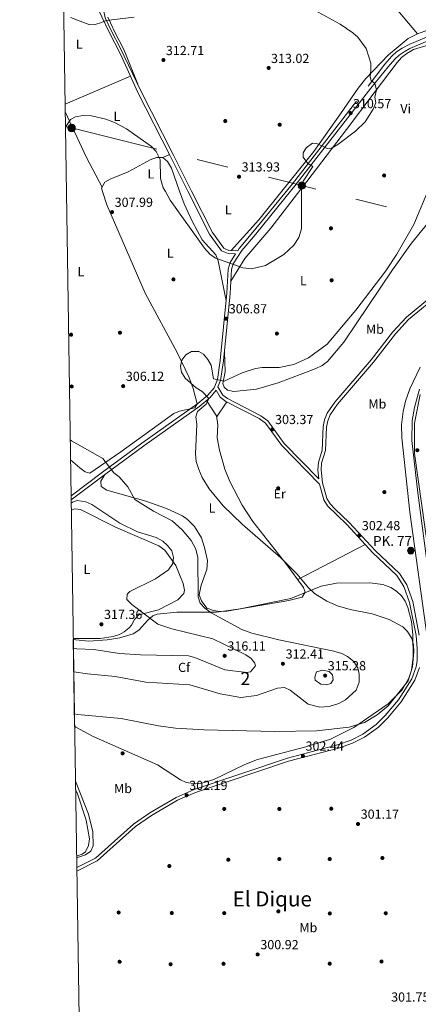
# Model space of a CAD drawing. Extents: x 608660 to 615652, y 655454 to 660189.
# Drawn here: x 608664 to 608967, y 657149 to 657899 of the extents above; entities that cross this region are included whole.
import ezdxf
from ezdxf.enums import TextEntityAlignment as Align

# ---------------------------------------------------------------- set-up
doc = ezdxf.new("R2010")
doc.units = 0
doc.header["$MEASUREMENT"] = 0
doc.linetypes.add('DGN Style 3', pattern=[111.48261600000001, 79.63044000000001, -31.852176])
doc.linetypes.add('DGN Style 7', pattern=[159.26088000000001, 71.66739600000001, -31.852176, 23.889132, -31.852176])
for name, color, linetype in [('Nivel 13', 7, 'Continuous'), ('Nivel 17', 7, 'Continuous'), ('Nivel 21', 7, 'Continuous'), ('Nivel 32', 7, 'Continuous'), ('Nivel 35', 7, 'Continuous'), ('Nivel 36', 7, 'Continuous'), ('Nivel 37', 7, 'Continuous'), ('Nivel 41', 7, 'Continuous'), ('Nivel 44', 7, 'Continuous'), ('Nivel 45', 7, 'Continuous'), ('Nivel 48', 7, 'Continuous'), ('Nivel 49', 7, 'Continuous'), ('Nivel 5', 7, 'Continuous'), ('Nivel 51', 7, 'Continuous'), ('Nivel 57', 7, 'Continuous'), ('Nivel 61', 7, 'Continuous'), ('Nivel 7', 7, 'Continuous')]:
    doc.layers.add(name, color=color, linetype=linetype)
doc.styles.add('Style-arial', font='arial.shx', dxfattribs={"bigfont": 'arialbig.shx'})
doc.styles.add('Style-arialn', font='arialn.shx', dxfattribs={"bigfont": 'arialnbig.shx'})
doc.styles.add('Style-times', font='times.shx', dxfattribs={"bigfont": 'timesbig.shx'})

# ---------------------------------------------------------------- blocks, each defined once
blk = doc.blocks.new('5PATER')
at = {"layer": 'Nivel 7', "linetype": 'Continuous', "lineweight": 0}
h = blk.add_hatch(color=53, dxfattribs=at)
edge = h.paths.add_edge_path()
edge.add_ellipse((0, 0), major_axis=(-1.095731442945027, -1.110710700472634), ratio=0.9994222409660316, start_angle=0, end_angle=360)
blk = doc.blocks.new('5PERFI')
at = {"layer": 'Nivel 17', "linetype": 'Continuous', "lineweight": 0}
h = blk.add_hatch(color=7, dxfattribs=at)
edge = h.paths.add_edge_path()
edge.add_arc((0, 0), 1.55999999938624, 315.0000000018422, 675.0000000018422)
blk = doc.blocks.new('5PELE')
at = {"layer": 'Nivel 32', "linetype": 'Continuous', "lineweight": 0}
h = blk.add_hatch(color=9, dxfattribs=at)
edge = h.paths.add_edge_path()
edge.add_arc((-0.0002000001259148121, 0), 2.85, 0, 360)
at = {"layer": 'Nivel 32', "color": 8, "linetype": 'Continuous', "lineweight": 0}
blk.add_circle((-0.0002000001259148121, 0), 2.85, dxfattribs=at)
blk = doc.blocks.new('5HITCN')
at = {"layer": 'Nivel 13', "linetype": 'Continuous', "lineweight": 0}
h = blk.add_hatch(color=142, dxfattribs=at)
edge = h.paths.add_edge_path()
edge.add_arc((0, 0), 2.558578010358639, 0, 360)
at = {"layer": 'Nivel 13', "color": 7, "linetype": 'Continuous', "lineweight": 0}
blk.add_circle((0, 0), 2.558578010358639, dxfattribs=at)

msp = doc.modelspace()

# ---------------------------------------------------------------- linework, layer by layer
at = {"layer": 'Nivel 13', "color": 4, "linetype": 'Continuous', "lineweight": 13}
for points in [[(608973.919, 657426.8870000001, 301.605), (608960.5009999999, 657523.8200000001, 302.135), (608954.355, 657580.4890000001, 301.996), (608954.192, 657590.463, 301.986), (608955.2949999999, 657600.4480000001, 301.981), (608957.1059999999, 657608.524, 301.944), (608960.456, 657617.895, 301.826), (608968.452, 657634.4369999999, 301.694)], [(608967.9269999999, 657617.5460000001, 302.261), (608963.9850000001, 657603.619, 302.215), (608962.219, 657593.72, 302.079), (608962.0889999999, 657578.4140000001, 301.885), (608966.4639999999, 657538.6669999999, 301.697), (608983.2509999999, 657411.6869999999, 302.57)]]:
    msp.add_polyline3d(points, dxfattribs=at)
at = {"layer": 'Nivel 21', "color": 7, "linetype": 'DGN Style 3', "lineweight": 0}
for points in [[(608867.5430000001, 657769.557, 311.017), (608871.122, 657773.9680000001, 310.906), (608928.7339999999, 657848.3230000001, 310.455), (608941.4580000001, 657865.02, 308.932), (608946.767, 657870.9680000001, 308.205), (608950.4580000001, 657874.3319999999, 307.721), (608954.5719999999, 657877.1529999999, 307.227), (608960.4199999999, 657880.229, 306.711), (608977.8640000001, 657887.635, 305.956), (609045.3589999999, 657916.8319999999, 306.084), (609110.4890000001, 657946.9979999999, 305.412), (609123.871, 657952.2590000001, 305.892), (609129.1030000001, 657954.3160000001, 306.08), (609141.223, 657959.294, 306.925), (609154.9709999999, 657965.119, 308.337), (609170.791, 657971.929, 310.557), (609174.77, 657974.4539999999, 311.119), (609175.213, 657976.227, 311.426), (609174.99, 657978.0050000001, 311.579), (609166.531, 657986.3489999999, 311.963)], [(608696.848, 657914.862, 315.695), (608705.4410000001, 657918.1599999999, 316.457), (608709.8500000001, 657918.8700000001, 316.61), (608714.646, 657918.4269999999, 316.661), (608716.6529999999, 657917.5390000001, 316.61), (608718.1680000001, 657916.361, 316.559), (608720.7660000001, 657912.0689999999, 316.219), (608731.4450000001, 657889.9010000001, 314.207), (608740.577, 657872.163, 312.751), (608753.548, 657843.4909999999, 311.515), (608778.077, 657795.112, 310.782), (608791.5660000001, 657768.372, 311.046)], [(608702.656, 657536.3910000001, 313.869), (608726.665, 657554.477, 310.524), (608756.578, 657576.5590000001, 307.337), (608799.155, 657606.6780000001, 305.28), (608806.656, 657612.9809999999, 305.163), (608811.497, 657618.656, 305.144), (608814.0149999999, 657624.844, 305.259), (608816.22, 657639.4950000001, 305.887), (608821.2679999999, 657690.6570000001, 308.189), (608822.287, 657708.9680000001, 310.081), (608823.6640000001, 657714.095, 310.51), (608827.935, 657720.5430000001, 311.141), (608822.3030000001, 657720.774, 311.099), (608817.2180000001, 657722.8870000001, 311.141), (608808.085, 657735.6240000001, 311.37), (608791.5660000001, 657768.372, 311.046)], [(608829.548, 657722.9780000001, 310.51), (608830.6699999999, 657724.672, 311.358), (608841.105, 657736.973, 311.833), (608867.5430000001, 657769.557, 311.017)], [(609016.611, 657717.73, 303.929), (608959.594, 657670.642, 304.199), (608949.5390000001, 657659.7209999999, 304.506), (608932.942, 657638.247, 305.134), (608905.3770000001, 657606.0549999999, 304.015), (608899.7790000001, 657597.9890000001, 303.552), (608898.004, 657593.5630000001, 303.389), (608897.1059999999, 657588.746, 303.287), (608896.3200000001, 657570.7749999999, 303.264), (608893.3459999999, 657561.2010000001, 303.244), (608893.0260000001, 657556.115, 303.22), (608894.102, 657546.2890000001, 303.157), (608897.415, 657534.4029999999, 302.995), (608899.8589999999, 657530.3630000001, 302.933), (608903.5079999999, 657526.4580000001, 302.909), (608914.344, 657516.2, 302.93), (608934.2050000001, 657494.69, 303.108), (608952.585, 657477.223, 303.056), (608958.212, 657468.577, 303.154), (608962.7010000001, 657455.8870000001, 303.525), (608967.6880000001, 657430.294, 304.706)], [(608891.784, 657545.2949999999, 303.157), (608862.9550000001, 657574.6270000001, 303.825), (608850.604, 657591.783, 304.044), (608845.8300000001, 657595.186, 304.086), (608820.5290000001, 657608.2590000001, 304.344), (608816.156, 657611.4110000001, 304.643), (608813.1030000001, 657616.6880000001, 305.144)], [(608967.7280000001, 657405.6669999999, 304.811), (608964.212, 657395.9880000001, 304.824), (608953.8800000001, 657379.6270000001, 304.726), (608943.673, 657367.4979999999, 304.664), (608936.5220000001, 657360.354, 304.75), (608925.889, 657352.777, 304.759), (608916.7890000001, 657348.2, 304.656), (608906.2220000001, 657344.369, 304.428), (608868.102, 657334.287, 303.222), (608797.2690000001, 657310.5930000001, 302.266), (608783.6840000001, 657304.612, 302.285), (608763.922, 657293.0730000001, 302.483), (608751.7490000001, 657284.5560000001, 302.749), (608722.659, 657258.462, 302.949), (608707.0390000001, 657250.6699999999, 302.986)]]:
    msp.add_polyline3d(points, dxfattribs=at)
at = {"layer": 'Nivel 21', "color": 7, "linetype": 'Continuous', "lineweight": 0}
for points in [[(608870.8030000001, 657769.608, 310.976), (608873.0800000001, 657772.415, 310.906), (608930.71, 657846.7930000001, 310.455), (608943.8770000001, 657863.023, 308.932), (608948.9979999999, 657868.7590000001, 308.205), (608952.409, 657871.869, 307.721), (608956.193, 657874.463, 307.227), (608960.568, 657876.848, 306.8), (608979.098, 657884.753, 305.956), (609051.2139999999, 657915.9920000001, 306.057), (609096.439, 657937.362, 305.473), (609111.7220000001, 657944.1140000001, 305.412), (609124, 657948.926, 305.783), (609125.6799999999, 657949.585, 305.834), (609142.4299999999, 657956.3999999999, 306.925), (609156.1799999999, 657962.2250000001, 308.334), (609166.2239999999, 657966.5490000001, 309.722), (609174.8740000001, 657969.699, 310.948), (609178.1610000001, 657970.3319999999, 311.051), (609180.4199999999, 657970.281, 311.051), (609183.0760000001, 657969.642, 311.051), (609186.314, 657966.48, 310.744)], [(608794.3430000001, 657768.415, 311.058), (608780.307, 657796.24, 310.782), (608755.7760000001, 657844.621, 311.515), (608740.0719999999, 657877.49, 313.016), (608733.1070000001, 657890.729, 314.207), (608728.575, 657900.129, 315.057), (608727.4820000001, 657906.4040000001, 315.926), (608727.645, 657911.5390000001, 316.13), (608728.3230000001, 657913.635, 316.283)], [(608829.548, 657722.9780000001, 310.51), (608822.8500000001, 657723.2520000001, 311.099), (608818.834, 657724.9210000001, 311.141), (608810.229, 657736.923, 311.37), (608794.3430000001, 657768.415, 311.058)], [(609014.899, 657719.558, 303.929), (608957.871, 657672.46, 304.199), (608947.6270000001, 657661.335, 304.506), (608931.003, 657639.825, 305.134), (608903.3970000001, 657607.584, 304.015), (608897.565, 657599.182, 303.552), (608895.592, 657594.264, 303.389), (608894.618, 657589.031, 303.287), (608893.838, 657571.2080000001, 303.264), (608890.8700000001, 657561.656, 303.244), (608890.5179999999, 657556.0560000001, 303.22), (608891.246, 657549.4070000001, 303.097), (608864.871, 657576.2420000001, 303.825), (608852.3910000001, 657593.5789999999, 304.044), (608847.135, 657597.324, 304.086), (608821.8400000001, 657610.395, 304.344), (608818.051, 657613.125, 304.643), (608814.466, 657619.3230000001, 305.144), (608816.4410000001, 657624.1780000001, 305.259), (608818.7, 657639.186, 305.887), (608823.76, 657690.4639999999, 308.189), (608824.767, 657708.5700000001, 310.081), (608825.9720000001, 657713.054, 310.51), (608832.672, 657723.1680000001, 311.358), (608843.0290000001, 657735.3770000001, 311.833), (608870.8030000001, 657769.608, 310.976)], [(608702.7039999999, 657533.298, 314.071), (608728.159, 657552.473, 310.524), (608758.0419999999, 657574.533, 307.337), (608800.683, 657604.6980000001, 305.28), (608808.422, 657611.2010000001, 305.163), (608813.1030000001, 657616.6880000001, 305.144)], [(608968.2509999999, 657613.5800000001, 303.058), (608964.0120000001, 657591.628, 303.022), (608963.9639999999, 657568.571, 303.007), (608987.8670000001, 657399.237, 304.403)], [(608891.784, 657545.2949999999, 303.157), (608895.0989999999, 657533.402, 302.995), (608897.855, 657528.8470000001, 302.933), (608912.565, 657514.443, 302.93), (608932.425, 657492.935, 303.108), (608950.6510000001, 657475.6140000001, 303.056), (608955.956, 657467.463, 303.154), (608960.283, 657455.2280000001, 303.525), (608965.212, 657429.9369999999, 304.706), (608966.1370000001, 657420.057, 304.772), (608966.0249999999, 657410.976, 304.802), (608965.2960000001, 657406.2919999999, 304.811), (608961.956, 657397.095, 304.824), (608951.858, 657381.105, 304.726), (608941.831, 657369.19, 304.664), (608934.9029999999, 657362.2679999999, 304.75), (608924.595, 657354.923, 304.759), (608915.798, 657350.4990000001, 304.656), (608905.4750000001, 657346.757, 304.428), (608867.385, 657336.683, 303.222), (608796.3670000001, 657312.9269999999, 302.266), (608782.547, 657306.842, 302.285), (608762.5730000001, 657295.179, 302.483), (608750.193, 657286.517, 302.749), (608721.2409999999, 657260.548, 302.949), (608706.996, 657253.442, 302.983)]]:
    msp.add_polyline3d(points, dxfattribs=at)
at = {"layer": 'Nivel 32', "color": 6, "linetype": 'DGN Style 7', "lineweight": 0, "extrusion": (-0.2426217557066702, -0.9701208626529363, 0.0004421575913494645), "elevation": -785845.8815757551, "flags": 128}
msp.add_lwpolyline([(430910.1465643267, 657.54378641512), (430915.0149819301, 657.3527865177181), (431095.6285947338, 657.4977864106236), (431106.6974356747, 656.4297863062247)], dxfattribs=at)
at = {"layer": 'Nivel 32', "color": 6, "linetype": 'DGN Style 7', "lineweight": 0}
msp.add_polyline3d([(609234.0279999999, 657697.1740000001, 306.095), (609183.8260000001, 657690.7350000001, 305.519), (609043.0689999999, 657731.355, 304), (608889.02, 657769.892, 308.962)], dxfattribs=at)
at = {"layer": 'Nivel 35', "color": 92, "linetype": 'DGN Style 3', "lineweight": 0}
msp.add_polyline3d([(608704.327, 657427.4809999999, 317.361), (608706.422, 657426.7590000001, 317.356), (608716.3060000001, 657425.77, 317.285), (608730.04, 657426.6440000001, 317.17), (608739.845, 657428.298, 317.068), (608749.9070000001, 657431.334, 316.898), (608754.217, 657434.0220000001, 316.53), (608761.1130000001, 657441.727, 314.913), (608764.791, 657444.926, 314.123), (608768.247, 657446.3260000001, 313.718), (608783.1089999999, 657447.815, 313.011), (608813.2490000001, 657447.841, 312.143), (608831.435, 657450.314, 310.698), (608869.943, 657458.1540000001, 306.776), (608893.0460000001, 657467.567, 305.251), (608904.7509999999, 657469.797, 305.113), (608930.0800000001, 657470.2620000001, 304.879), (608939.9169999999, 657468.872, 304.739), (608945.9920000001, 657466.567, 304.656), (608950.436, 657463.733, 304.594), (608954.058, 657460.2039999999, 304.542), (608956.9140000001, 657456.0660000001, 304.506), (608959.0590000001, 657451.405, 304.49), (608961.7320000001, 657440.7849999999, 304.63), (608962.6529999999, 657430.869, 304.887), (608962.95, 657413.5730000001, 305.078), (608961.8589999999, 657403.6340000001, 305.131), (608959.821, 657397.4850000001, 305.155), (608954.5430000001, 657388.578, 305.189), (608944.041, 657378.0249999999, 305.223), (608917.781, 657359.9439999999, 305.028), (608900.051, 657351.0590000001, 304.792), (608881.422, 657345.193, 304.512), (608844.483, 657335.5519999999, 304.012), (608834.9979999999, 657331.865, 303.996), (608811.429, 657320.325, 303.969), (608802.135, 657317.5490000001, 303.959), (608797.5320000001, 657317.0830000001, 303.953), (608790.362, 657318.1880000001, 303.943), (608785.966, 657320.2339999999, 303.936), (608768.544, 657331.5860000001, 303.91), (608719.598, 657353.2679999999, 304.153), (608706.4010000001, 657360.297, 304.477), (608705.3470000001, 657360.9750000001, 304.505)], dxfattribs=at)
at = {"layer": 'Nivel 36', "color": 92, "linetype": 'Continuous', "lineweight": 0, "extrusion": (-0.02151112361374041, -0.009228908908230318, 0.9997260118658703), "elevation": -18854.183766714, "flags": 128}
msp.add_lwpolyline([(-364550.4672381383, 818539.5834103883), (-364550.4672381381, 818593.8827346843)], dxfattribs=at)
at = {"layer": 'Nivel 36', "color": 92, "linetype": 'Continuous', "lineweight": 0, "extrusion": (-0.3606358373327059, -0.2006645368134573, 0.9108652680263853), "elevation": -351238.400280089, "flags": 128}
msp.add_lwpolyline([(-278874.242740132, 775959.3535562702), (-278836.0999211292, 775956.3247499829), (-278810.5655596734, 775955.7238348154)], dxfattribs=at)
at = {"layer": 'Nivel 36', "color": 92, "linetype": 'Continuous', "lineweight": 0, "extrusion": (-0.06047963037367876, -0.03032129033656558, 0.997708792014077), "elevation": -56453.78131119491, "flags": 128}
msp.add_lwpolyline([(-315193.7972369596, 837115.810822932), (-315193.7972369596, 837121.2206419678)], dxfattribs=at)
at = {"layer": 'Nivel 36', "color": 92, "linetype": 'Continuous', "lineweight": 0, "extrusion": (-0.5517563740981031, 0.4659816852337378, 0.6916834338545633), "elevation": -29220.61323756148, "flags": 128}
msp.add_lwpolyline([(-895324.4392685727, 28416.77339274751), (-895355.7678555679, 28418.45575028984), (-895385.4109333078, 28417.35356378462)], dxfattribs=at)
at = {"layer": 'Nivel 36', "color": 92, "linetype": 'Continuous', "lineweight": 0, "extrusion": (0.02327051183809361, 0.03454501943905341, 0.9991321859047223), "elevation": 37188.73113222773, "flags": 128}
msp.add_lwpolyline([(-137541.8360642395, -884752.0185053672), (-137541.8360642395, -884765.9434631767)], dxfattribs=at)
at = {"layer": 'Nivel 36', "color": 92, "linetype": 'Continuous', "lineweight": 0, "extrusion": (0.03388477777056069, 0.01766981798495266, 0.9992695328928118), "elevation": 32554.06471675768, "flags": 128}
msp.add_lwpolyline([(301440.4151271817, -843251.6312793174), (301440.4151271816, -843309.4878564198)], dxfattribs=at)
at = {"layer": 'Nivel 36', "color": 92, "linetype": 'Continuous', "lineweight": 0}
for points in [[(608966.389, 657888.0449999999, 306.374), (608941.7930000001, 657917.3929999999, 307.204), (608921.389, 657943.193, 308.265), (608898.962, 657970.0290000001, 309.623), (608872.6869999999, 658003.622, 311.365), (608856.8929999999, 658022.99, 311.995), (608838.236, 658046.2720000001, 312.305)], [(608877.446, 657769.712, 309.751), (608882.0460000001, 657775.673, 309.384), (608912.21, 657815.212, 310.578), (608933.449, 657843.192, 310.413), (608950.7860000001, 657866.337, 307.94), (608954.2520000001, 657869.9299999999, 307.509), (608958.091, 657873.1570000001, 307.076), (608963.3260000001, 657876.0320000001, 306.09), (608973.538, 657879.071, 306.016), (608986.672, 657885.5700000001, 305.807), (609001.031, 657892.095, 305.846), (609052.382, 657913.9839999999, 305.698)], [(608753.382, 657849.6300000001, 311.743), (608744.0460000001, 657873.129, 313.072), (608742.0009999999, 657877.6680000001, 313.439), (608736.452, 657888.3430000001, 314.554), (608732.6300000001, 657896.3330000001, 314.708), (608730.6000000001, 657900.8260000001, 315.279)], [(609011.075, 657906.3459999999, 306.89), (608983.122, 657894.2690000001, 306.478), (608966.389, 657888.0449999999, 306.374), (608962.8130000001, 657886.3670000001, 306.374), (608959.2010000001, 657884.4820000001, 306.885), (608951.56, 657878.084, 307.669), (608944.2010000001, 657872.034, 309.042), (608926.8940000001, 657854.0050000001, 310.559), (608921.0800000001, 657846.8319999999, 311.098), (608907.6810000001, 657827.2080000001, 311.9), (608887.521, 657798.615, 310.621), (608864.193, 657769.5050000001, 311.622)], [(608785.317, 657768.2749999999, 310.398), (608779.023, 657785.737, 310.521), (608776.1440000001, 657790.81, 310.434), (608772.638, 657793.9029999999, 310.434), (608767.7749999999, 657793.9269999999, 310.303), (608762.7860000001, 657792.2579999999, 310.109), (608746.1170000001, 657783.0660000001, 310.06), (608732.412, 657777.4850000001, 309.659), (608728.2660000001, 657775.048, 309.457), (608725.7760000001, 657770.6340000001, 308.958), (608726.8470000001, 657767.3630000001, 308.969)], [(608996.835, 657771.574, 305.437), (608961.8, 657728.7609999999, 305.413), (608947.244, 657708.4340000001, 305.475), (608910.247, 657653.2590000001, 305.521), (608897.8289999999, 657638.6610000001, 305.467), (608893.78, 657635.699, 305.516), (608888.348, 657633.0530000001, 305.592), (608860.2990000001, 657622.45, 305.688), (608843.6769999999, 657617.5959999999, 305.657), (608826.53, 657615.8999999999, 305.592), (608821.7660000001, 657616.8970000001, 305.578), (608819.075, 657619.02, 305.571), (608818.267, 657621.9280000001, 305.529), (608819.8400000001, 657630.8319999999, 305.675), (608819.369, 657645.9750000001, 306.191)], [(608726.8470000001, 657767.3630000001, 308.969), (608729.939, 657757.922, 309), (608758.9920000001, 657690.7550000001, 306.628), (608783.5800000001, 657645.0179999999, 305.793), (608792.25, 657626.987, 305.548), (608795.6089999999, 657618.074, 305.438), (608798.6669999999, 657606.3330000001, 305.303), (608796.8999999999, 657603.271, 305.26), (608785.2760000001, 657600.814, 305.322), (608780.831, 657599.05, 305.467), (608740.456, 657569.8570000001, 309.599), (608716.9820000001, 657553.504, 311.328), (608713.4099999999, 657554.5819999999, 311.806), (608709.369, 657557.6799999999, 311.845), (608702.2339999999, 657563.9040000001, 311.848)], [(608820.6880000001, 657684.787, 307.924), (608814.7339999999, 657715.288, 309.665), (608812.7990000001, 657719.7280000001, 309.827), (608802.53, 657731.139, 310.091), (608794.875, 657745.408, 310.216), (608788.7679999999, 657758.6980000001, 310.33), (608785.317, 657768.2749999999, 310.398)], [(608824.28, 657699.8260000001, 309.167), (608834.9410000001, 657717.0320000001, 309.582), (608854.5830000001, 657740.0860000001, 311.577), (608877.446, 657769.712, 309.751)], [(608728.436, 657552.6769999999, 310.494), (608725.3530000001, 657547.6610000001, 311.764), (608725.5689999999, 657543.3940000001, 311.224), (608729.9439999999, 657540.7550000001, 311.339), (608759.514, 657532.3289999999, 310.831), (608775.388, 657526.78, 309.718), (608787.362, 657521.2649999999, 308.797), (608791.388, 657518.398, 308.423), (608796.733, 657513.0419999999, 308.148), (608801.8570000001, 657504.3430000001, 308.267), (608804.2949999999, 657497.1130000001, 308.397), (608806.381, 657487.0970000001, 308.517), (608806.0590000001, 657480.3589999999, 308.605), (608801.7339999999, 657468.3160000001, 309.935), (608800.2609999999, 657461.031, 310.039), (608801.824, 657456.3740000001, 310.279), (608806.111, 657450.862, 310.089), (608811.19, 657449, 309.773), (608816.185, 657448.328, 309.459), (608821.1780000001, 657448.487, 309.151), (608868.335, 657456.7409999999, 306.496), (608878.618, 657459.3300000001, 305.945), (608880.8400000001, 657462.939, 305.592), (608879.6740000001, 657466.541, 305.217), (608866.2420000001, 657484.888, 305.363), (608841.0190000001, 657516.8360000001, 305.233), (608832.9890000001, 657529.379, 305.144), (608823.6159999999, 657547.2339999999, 305.03), (608819.645, 657556.692, 304.999), (608815.5619999999, 657571.108, 304.984), (608813.9029999999, 657580.4269999999, 304.968), (608814.352, 657590.4299999999, 304.831), (608813.3160000001, 657597.368, 304.931), (608805.8260000001, 657609.0190000001, 305.202)], [(608702.825, 657525.405, 316.688), (608705.673, 657526.4820000001, 316.701), (608709.7490000001, 657525.872, 317.064), (608736.5290000001, 657512.6300000001, 317.254), (608769.3740000001, 657498.2280000001, 316.546), (608774.048, 657495.0760000001, 316.248), (608782.368, 657483.3289999999, 314.699), (608788, 657469.54, 312.513), (608789.048, 657464.513, 312.469), (608788.601, 657462.0630000001, 312.471), (608784.02, 657457.135, 312.492), (608769.1540000001, 657449.6740000001, 313.427), (608754.2649999999, 657445.788, 315.401), (608751.031, 657442.2080000001, 316.593), (608748.619, 657437.811, 317.808), (608746.953, 657435.8700000001, 317.999), (608743.0590000001, 657432.7380000001, 317.861), (608739.5430000001, 657430.8400000001, 317.729), (608734.6969999999, 657429.294, 317.556), (608724.871, 657427.7380000001, 317.222), (608704.324, 657427.6880000001, 317.734)], [(608706.084, 657312.8970000001, 305.816), (608707.6810000001, 657309.412, 305.813), (608714.2069999999, 657289.425, 305.924), (608716.7420000001, 657275.2919999999, 305.945), (608715.939, 657270.1969999999, 305.965), (608713.6089999999, 657265.4199999999, 305.953), (608711.075, 657263.517, 305.945), (608706.862, 657262.1980000001, 305.947)]]:
    msp.add_polyline3d(points, dxfattribs=at)
at = {"layer": 'Nivel 49', "color": 7, "linetype": 'Continuous', "lineweight": 0, "extrusion": (0.002910166438234666, -0.1897485579816026, 0.9818284043941712), "elevation": -122662.8915497369, "flags": 128}
msp.add_lwpolyline([(618714.5038671296, 636232.6000636439), (618714.5038671296, 636300.3449171165)], dxfattribs=at)
at = {"layer": 'Nivel 5', "color": 30, "linetype": 'Continuous', "lineweight": 0, "flags": 128}
for points, elevation in [([(608702.139, 657900.538), (608717.0719999999, 657894.7960000001), (608721.148, 657895.1370000001), (608725.9010000001, 657896.6910000001), (608729.3, 657898.1769999999), (608750.685, 657900.7380000001)], 315), ([(608878.104, 657769.7220000001), (608878.1089999999, 657770.773), (608879.325, 657775.8800000001), (608886.73, 657787.146), (608882.916, 657789.477), (608879.321, 657794.152), (608879.334, 657797.5190000001), (608881.4950000001, 657801.192), (608886.2960000001, 657804.8260000001), (608889.6610000001, 657804.7080000001), (608897.449, 657800.6869999999), (608900.764, 657801.132), (608905.771, 657803.7849999999), (608919.0109999999, 657813.8600000001), (608926.4510000001, 657820.986), (608932.675, 657830.7849999999), (608934.5860000001, 657835.425), (608933.9580000001, 657839.7779999999), (608935.128, 657845.4340000001), (608933.7479999999, 657850.23), (608931.148, 657852.497), (608930.385, 657855.4169999999), (608930.9299999999, 657860.389), (608930.8189999999, 657865.7930000001), (608927.337, 657876.885), (608920.952, 657885.6229999999), (608917.173, 657888.899), (608907.422, 657895.463), (608887.953, 657905.9750000001)], 310), ([(608698.3700000001, 657815.78), (608699.135, 657818.2250000001), (608702.1470000001, 657822.7509999999), (608706.0390000001, 657824.784), (608712.0079999999, 657825.834), (608718.1969999999, 657825.591), (608729.0390000001, 657822.9979999999), (608735.774, 657820.581), (608744.8319999999, 657815.852), (608763.9639999999, 657802.1939999999), (608767.3319999999, 657798.54), (608770.442, 657792.4990000001), (608770.6599999999, 657777.966), (608772.8230000001, 657770.9169999999), (608774.4240000001, 657768.105)], 310), ([(608705.202, 657370.4299999999), (608707.675, 657369.8319999999), (608740.8829999999, 657366.889), (608769.094, 657361.2790000001), (608782.048, 657359.574), (608804.031, 657358.185), (608857.7930000001, 657356.9550000001), (608889.4070000001, 657357.5430000001), (608914.2960000001, 657360.381), (608926.034, 657363.7760000001), (608935.5390000001, 657369.5700000001), (608943.8929999999, 657376.4469999999), (608959.1939999999, 657395.527), (608962.564, 657406.175), (608963.628, 657417.8300000001), (608963.3090000001, 657423.034), (608961.9539999999, 657427.844), (608958.7150000001, 657433.199), (608955.092, 657436.648), (608944.754, 657442.3360000001), (608931.78, 657446.56), (608915.166, 657449.8729999999), (608905.4140000001, 657452.753), (608897.4280000001, 657456.0930000001), (608887.9510000001, 657462.102), (608883.3319999999, 657466.449), (608874.804, 657476.7960000001), (608862.25, 657489.1699999999), (608832.9169999999, 657514.8759999999), (608818.3910000001, 657528.8870000001), (608807.8459999999, 657541.6329999999), (608802.466, 657550.3060000001), (608799.8999999999, 657556.4210000001), (608797.9169999999, 657562.4469999999), (608797.4180000001, 657568.284), (608798.2919999999, 657590.969), (608797.5660000001, 657596.577), (608798.8389999999, 657600.4979999999), (608805.4099999999, 657606.108), (608807.567, 657610.5079999999), (608802.4269999999, 657615.8), (608797.9990000001, 657618.602), (608789.619, 657625.837), (608786.6869999999, 657630.435), (608785.9979999999, 657634.899), (608786.997, 657639.595), (608789.926, 657643.6399999999), (608794.365, 657646.1699999999), (608800.033, 657646.1410000001), (608803.396, 657644.111), (608806.7779999999, 657640.1059999999), (608809.337, 657635.804), (608811.145, 657625.415), (608819.1950000001, 657623.7790000001), (608832.949, 657629.935), (608843.0419999999, 657633.2209999999), (608847.986, 657634.0050000001), (608861.0830000001, 657634), (608872.2960000001, 657636.2420000001), (608883.3870000001, 657641.355), (608897.5050000001, 657651.8899999999), (608919.4169999999, 657677.6089999999), (608942.131, 657707.676), (608950.48, 657720.2450000001), (608963.6259999999, 657742.9469999999), (608975.3670000001, 657771.2390000001)], 305), ([(608774.4240000001, 657768.105), (608778.2080000001, 657761.4569999999), (608804.217, 657724.936), (608808.659, 657720.034), (608812.8929999999, 657717.371), (608833.46, 657709.9550000001), (608840.0120000001, 657709.163), (608850.5460000001, 657711.733), (608864.5160000001, 657720.087), (608872.192, 657727.122), (608875.909, 657733.051), (608877.9469999999, 657739.595), (608878.104, 657769.7220000001)], 310), ([(608704.713, 657402.314), (608715.166, 657400.783), (608736.1270000001, 657398.9269999999), (608759.6200000001, 657394.5630000001), (608792.9650000001, 657392.55), (608816.105, 657385.7690000001), (608831.7679999999, 657382.943), (608843.7039999999, 657384.3049999999), (608859.8130000001, 657390.047), (608865.0419999999, 657390.3999999999), (608869.4439999999, 657388.456), (608883.0390000001, 657377.7790000001), (608892.038, 657375.413), (608899.0560000001, 657375.962), (608906.3630000001, 657378.3130000001), (608911.6229999999, 657381.125), (608919.602, 657388.5009999999), (608921.9040000001, 657394.551), (608921.9369999999, 657400.6410000001), (608920.9950000001, 657405.54), (608917.7550000001, 657410.1910000001), (608913.1140000001, 657414.102), (608908.6570000001, 657416.402), (608902.5430000001, 657418.119), (608860.7420000001, 657426.784), (608840.324, 657431.8130000001), (608832.753, 657434.598), (608809.297, 657447.183), (608804.494, 657450.825), (608800.862, 657454.794), (608799.315, 657459.5549999999), (608799.1470000001, 657489.423), (608797.5860000001, 657495.8189999999), (608794.0930000001, 657502.2790000001), (608787.1100000001, 657510.571), (608779.608, 657517.24), (608765.3500000001, 657524.672), (608751.287, 657533.6939999999), (608745.8929999999, 657543.193), (608739.2250000001, 657550.8060000001), (608735.155, 657553.7660000001), (608726.844, 657564.7509999999), (608703.0050000001, 657578.166), (608702.0009999999, 657579.1200000001)], 310), ([(608704.435, 657420.4180000001), (608706.949, 657419.905), (608720.1300000001, 657419.3559999999), (608739.4240000001, 657416.4299999999), (608755.5490000001, 657415.257), (608792.047, 657414.6229999999), (608796.895, 657413.3910000001), (608819.696, 657404.023), (608836.2180000001, 657401.967), (608839.28, 657402.2720000001), (608843.105, 657406.8840000001), (608842.551, 657409.0590000001), (608839.7609999999, 657412.531), (608835.642, 657415.3700000001), (608810.453, 657427.45), (608779.4010000001, 657435.03), (608768.794, 657438.696), (608749.033, 657453.611), (608745.1880000001, 657457.3559999999), (608745.487, 657461.4029999999), (608747.3640000001, 657463.5020000001), (608766.935, 657473.206), (608776.9450000001, 657480.152), (608780.1710000001, 657484.9439999999), (608780.7110000001, 657489.547), (608779.49, 657494.382), (608776.176, 657498.629), (608772.4180000001, 657501.919), (608767.4180000001, 657504.7069999999), (608753.2520000001, 657508.9280000001), (608739.888, 657515.5560000001), (608718.5050000001, 657529.777), (608713.9070000001, 657531.713), (608707.351, 657532.939), (608703.8300000001, 657531.6669999999), (608702.743, 657530.7409999999)], 315), ([(608889.341, 657402.435), (608894.2220000001, 657403.676), (608899.1159999999, 657402.672), (608901.696, 657400.0160000001), (608902.0260000001, 657396.2039999999), (608900.3459999999, 657393.602), (608896.9550000001, 657392.5560000001), (608892.642, 657393.048), (608888.3230000001, 657396.034), (608888.1030000001, 657398.243), (608889.341, 657402.435)], 315), ([(608706.8840000001, 657260.7390000001), (608713.669, 657263.1200000001), (608717.7509999999, 657265.9610000001), (608719.6030000001, 657270.0120000001), (608719.304, 657280.4950000001), (608715.8840000001, 657294.1259999999), (608705.987, 657319.216)], 305)]:
    msp.add_lwpolyline(points, dxfattribs=dict(at, elevation=elevation))
at = {"layer": 'Nivel 51', "color": 4, "linetype": 'Continuous', "lineweight": 13}
for points in [[(608968.452, 657634.4369999999, 301.694), (608960.456, 657617.895, 301.826), (608957.1059999999, 657608.524, 301.944), (608955.2949999999, 657600.4480000001, 301.981), (608954.192, 657590.463, 301.986), (608954.355, 657580.4890000001, 301.996), (608960.5009999999, 657523.8200000001, 302.135), (608973.919, 657426.8870000001, 301.605)], [(608983.2509999999, 657411.6869999999, 302.57), (608966.4639999999, 657538.6669999999, 301.697), (608962.0889999999, 657578.4140000001, 301.885), (608962.219, 657593.72, 302.079), (608963.9850000001, 657603.619, 302.215), (608967.9269999999, 657617.5460000001, 302.261)]]:
    msp.add_polyline3d(points, dxfattribs=at)
at = {"layer": 'Nivel 57', "color": 92, "linetype": 'DGN Style 3', "lineweight": 0}
msp.add_polyline3d([(608705.3470000001, 657360.9750000001, 304.505), (608706.4010000001, 657360.297, 304.477), (608719.598, 657353.2679999999, 304.153), (608768.544, 657331.5860000001, 303.91), (608785.966, 657320.2339999999, 303.936), (608790.362, 657318.1880000001, 303.943), (608797.5320000001, 657317.0830000001, 303.953), (608802.135, 657317.5490000001, 303.959), (608811.429, 657320.325, 303.969), (608834.9979999999, 657331.865, 303.996), (608844.483, 657335.5519999999, 304.012), (608881.422, 657345.193, 304.512), (608900.051, 657351.0590000001, 304.792), (608917.781, 657359.9439999999, 305.028), (608944.041, 657378.0249999999, 305.223), (608954.5430000001, 657388.578, 305.189), (608959.821, 657397.4850000001, 305.155), (608961.8589999999, 657403.6340000001, 305.131), (608962.95, 657413.5730000001, 305.078), (608962.6529999999, 657430.869, 304.887), (608961.7320000001, 657440.7849999999, 304.63), (608959.0590000001, 657451.405, 304.49), (608956.9140000001, 657456.0660000001, 304.506), (608954.058, 657460.2039999999, 304.542), (608950.436, 657463.733, 304.594), (608945.9920000001, 657466.567, 304.656), (608939.9169999999, 657468.872, 304.739), (608930.0800000001, 657470.2620000001, 304.879), (608904.7509999999, 657469.797, 305.113), (608893.0460000001, 657467.567, 305.251), (608869.943, 657458.1540000001, 306.776), (608831.435, 657450.314, 310.698), (608813.2490000001, 657447.841, 312.143), (608783.1089999999, 657447.815, 313.011), (608768.247, 657446.3260000001, 313.718), (608764.791, 657444.926, 314.123), (608761.1130000001, 657441.727, 314.913), (608754.217, 657434.0220000001, 316.53), (608749.9070000001, 657431.334, 316.898), (608739.845, 657428.298, 317.068), (608730.04, 657426.6440000001, 317.17), (608716.3060000001, 657425.77, 317.285), (608706.422, 657426.7590000001, 317.356), (608704.327, 657427.4809999999, 317.361)], close=True, dxfattribs=at)
at = {"layer": 'Nivel 61', "color": 7, "linetype": 'Continuous', "lineweight": 0, "flags": 128}
msp.add_lwpolyline([(608663.5900000001, 660080.04), (612109.94, 660133.8300000001), (615556.3200000001, 660189.29), (615594.1000000001, 657876.1699999999), (615631.8400000001, 655563.06), (612183.23, 655507.6100000001), (608734.6000000001, 655453.8300000001), (608699.1200000001, 657766.9299999999)], close=True, dxfattribs=at)

# ---------------------------------------------------------------- block references
at = {"layer": 'Nivel 13', "color": 7, "linetype": 'Continuous', "lineweight": 0}
msp.add_blockref('5HITCN', (608961.264, 657494.6399999999, 303.295), dxfattribs=at)
at = {"layer": 'Nivel 17', "color": 7, "linetype": 'Continuous', "lineweight": 0}
for p in [(608819.9890000001, 657821.7, 310.793), (608861.479, 657818.854, 311.229), (608940.913, 657780.2309999999, 307.426), (608900.449, 657740.024, 307.655), (608780.608, 657701.166, 307.322), (608900.9310000001, 657700.4750000001, 306.72), (608702.7069999999, 657659.044, 308.645), (608739.885, 657660.5279999999, 306.449), (608859.317, 657659.9199999999, 305.93), (608703.135, 657619.6159999999, 308.312), (608860.3049999999, 657542.1570000001, 303.415), (608941.081, 657539.196, 302.854), (608741.8700000001, 657340.355, 302.189), (608819.2239999999, 657298.038, 301.545), (608861.1939999999, 657298.0079999999, 301.441), (608900.6529999999, 657298.2010000001, 301.171), (608939.6170000001, 657260.6969999999, 301.857), (608777.46, 657254.513, 301.586), (608822.325, 657259.365, 301.586), (608861.1669999999, 657259.8630000001, 301.69), (608899.52, 657259.8530000001, 301.919), (608738.8729999999, 657219.19, 301.586), (608779.338, 657218.7990000001, 301.586), (608819.247, 657218.6910000001, 301.586), (608860.4369999999, 657220.051, 301.586), (608899.5860000001, 657218.463, 301.586), (608942.163, 657218.628, 302.189), (608739.6089999999, 657181.672, 302.459), (608778.3770000001, 657179.8019999999, 302.459), (608818.713, 657180.142, 302.459), (608899.517, 657180.257, 302.189), (608938.925, 657181.8859999999, 302.189)]:
    msp.add_blockref('5PERFI', p, dxfattribs=at)
at = {"layer": 'Nivel 32', "color": 8, "linetype": 'Continuous', "lineweight": 0}
for p in [(608703.065, 657816.399, 309.885), (608878.2820000001, 657772.578, 310.03)]:
    msp.add_blockref('5PELE', p, dxfattribs=at)
at = {"layer": 'Nivel 7', "color": 53, "linetype": 'Continuous', "lineweight": 0}
for p in [(608772.997, 657868.1340000001, 312.709), (608853.061, 657862.0959999999, 313.021), (608915.395, 657827.703, 310.573), (608830.5090000001, 657779.2649999999, 313.931), (608733.865, 657752.3570000001, 307.987), (608820.6370000001, 657671.267, 306.865), (608742.317, 657619.875, 306.117), (608855.868, 657586.9909999999, 303.374), (608966.162, 657571.102, 303.103), (608922.0249999999, 657506.219, 302.48), (608725.787, 657438.6059999999, 317.36), (608819.5800000001, 657414.565, 316.113), (608863.888, 657408.5160000001, 312.414), (608896.031, 657399.54, 315.282), (608879.1059999999, 657338.369, 302.438), (608790.6059999999, 657308.4720000001, 302.189), (608921.033, 657286.5590000001, 301.171), (608844.6699999999, 657187.2490000001, 300.921)]:
    msp.add_blockref('5PATER', p, dxfattribs=at)

# ---------------------------------------------------------------- texts
at = {"layer": 'Nivel 37', "color": 92, "linetype": 'Continuous', "lineweight": 0}
for s, style, p in [('L', 'Style-arialn', (608708.9191597833, 657880.179001, 313.709)), ('Vi', 'Style-arialn', (608957.3005199556, 657831.1140009998, 308.049)), ('L', 'Style-arialn', (608737.5571597833, 657825.2490009998, 310.275)), ('L', 'Style-arialn', (608763.3731597834, 657781.4470009999, 310.032)), ('L', 'Style-arialn', (608822.3071597833, 657754.1240009998, 312.517)), ('L', 'Style-arialn', (608778.1141597833, 657721.0660009999, 308.145)), ('L', 'Style-arialn', (608710.1291597835, 657706.9620009998, 309.019)), ('L', 'Style-arialn', (608879.4211597834, 657700.2050009998, 307.764)), ('Mb', 'Style-arialn', (608933.9308623527, 657663.2280009999, 305.022)), ('Mb', 'Style-arialn', (608935.7688623527, 657606.3490009999, 303.832)), ('Er', 'Style-arialn', (608861.4568385226, 657537.9240009999, 303.519)), ('L', 'Style-arialn', (608809.9851597834, 657527.094001, 305.949)), ('L', 'Style-arialn', (608714.7171597835, 657480.3630009999, 316.785)), ('Cf', 'Style-arial', (608788.7047929177, 657405.7690009999, 312.944)), ('Mb', 'Style-arialn', (608742.1908623527, 657313.588001, 302.761)), ('Mb', 'Style-arialn', (608883.2658623527, 657207.6940009999, 301.766))]:
    msp.add_text(s, height=7.000002, dxfattribs=dict(at, style=style)).set_placement(p, align=Align.MIDDLE_CENTER)
at = {"layer": 'Nivel 41', "color": 7, "linetype": 'Continuous', "lineweight": 0, "style": 'Style-arial'}
for s, p in [('312.71', (608774.8260000001, 657871.8840000001, 312.709)), ('313.02', (608854.862, 657865.8459999999, 313.021)), ('310.57', (608917.196, 657831.453, 310.573)), ('313.93', (608832.494, 657783.2649999999, 313.931)), ('307.99', (608735.8500000001, 657756.3570000001, 307.987)), ('306.87', (608822.6880000001, 657675.267, 306.865)), ('306.12', (608744.368, 657623.875, 306.117)), ('303.37', (608857.9199999999, 657590.9909999999, 303.374)), ('302.48', (608924.01, 657510.219, 302.48)), ('317.36', (608727.7720000001, 657442.6059999999, 317.36)), ('316.11', (608821.6599999999, 657418.565, 316.113)), ('312.41', (608865.9680000001, 657412.5160000001, 312.414)), ('315.28', (608898.0160000001, 657403.54, 315.282)), ('302.44', (608881.092, 657342.369, 302.438)), ('302.19', (608792.592, 657312.4720000001, 302.189)), ('301.17', (608923.084, 657290.5590000001, 301.171)), ('300.92', (608846.7220000001, 657191.2490000001, 300.921)), ('301.75', (608946.244, 657151.342, 301.753))]:
    msp.add_text(s, height=7.000002, dxfattribs=at).set_placement(p)
at = {"layer": 'Nivel 44', "color": 7, "linetype": 'Continuous', "lineweight": 0, "style": 'Style-arial'}
msp.add_text('PK. 77', height=7.5, dxfattribs=at).set_placement((608932.504, 657498.3090000001, 303.082))
at = {"layer": 'Nivel 45', "color": 7, "linetype": 'Continuous', "lineweight": 0, "style": 'Style-times'}
msp.add_text('El Dique', height=11.500002, dxfattribs=at).set_placement((608855.7960796664, 657229.5330009998, 301.598), align=Align.MIDDLE_CENTER)
at = {"layer": 'Nivel 48', "color": 92, "linetype": 'Continuous', "lineweight": 0, "style": 'Style-arialn'}
msp.add_text('2', height=10.000002, dxfattribs=at).set_placement((608835.3395904098, 657397.260001, 313.756), align=Align.MIDDLE_CENTER)

doc.saveas('drawing.dxf')
